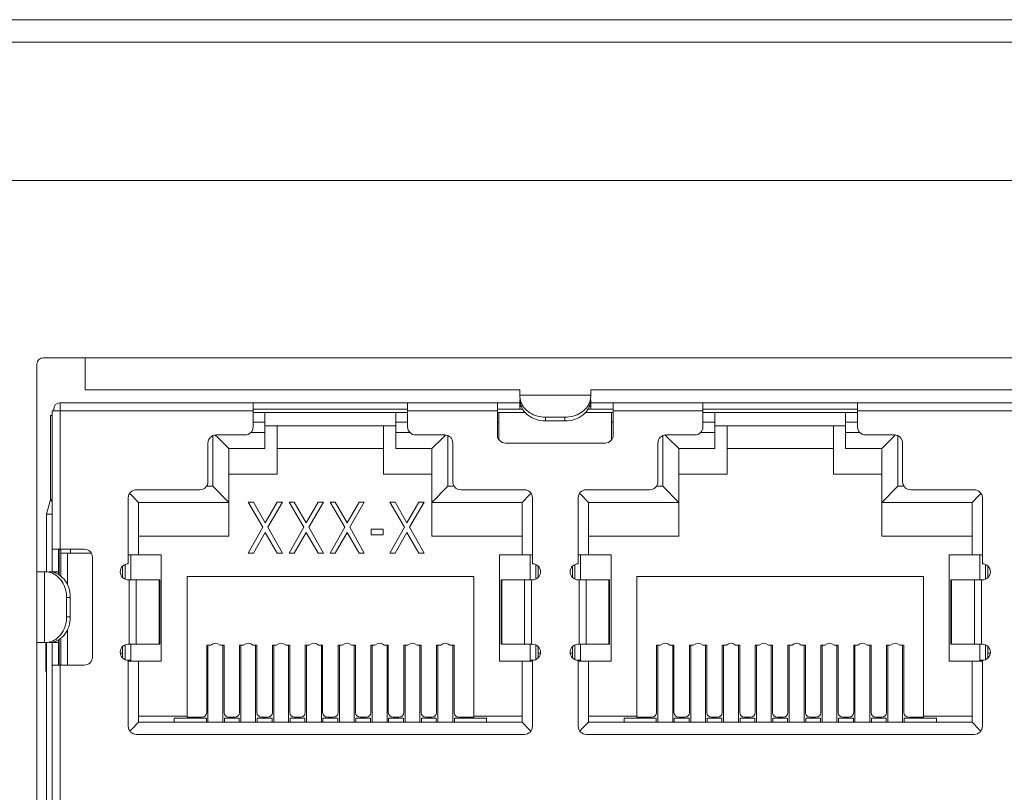
# Model space of a CAD drawing. Units: millimetres. Extents: x -2 to 183, y 0 to 101.
# Drawn here: x 157 to 160, y 49 to 52 of the extents above; entities that cross this region are included whole.
import ezdxf

# ---------------------------------------------------------------- set-up
doc = ezdxf.new("R2010")
doc.units = ezdxf.units.MM

msp = doc.modelspace()

# ---------------------------------------------------------------- linework, layer by layer
at = {"color": 18, "lineweight": 9, "true_color": 0x040000}
for p, q in [((183.2997, 51.7602), (142.9931, 51.7602)), ((183.2876, 51.6847), (143.0052, 51.6847)), ((171.9105, 51.2205), (154.3823, 51.2205)), ((156.8856, 47.7123), (156.8856, 50.6052)), ((156.9072, 50.6268), (163.7941, 50.6268)), ((157.0475, 50.5189), (157.0475, 50.6268)), ((158.5048, 50.5189), (157.0475, 50.5189)), ((158.5048, 50.4981), (158.5048, 50.5189)), ((158.7423, 50.5017), (158.5048, 50.5017)), ((158.7423, 50.4981), (158.7423, 50.5189)), ((161.959, 50.5189), (158.7423, 50.5189)), ((156.9639, 50.4757), (156.9639, 49.9845)), ((156.9639, 50.4757), (158.5048, 50.4757)), ((157.6105, 50.3947), (157.6105, 50.4757)), ((158.1286, 50.3947), (158.1286, 50.4757)), ((158.4292, 50.3677), (158.4292, 50.4757)), ((158.5048, 50.4541), (158.5048, 50.4858)), ((158.5048, 50.4637), (158.5092, 50.4637)), ((158.7378, 50.4637), (158.7423, 50.4637)), ((158.7423, 50.4541), (158.7423, 50.4858)), ((158.7423, 50.4757), (160.2832, 50.4757)), ((158.8178, 50.3677), (158.8178, 50.4757)), ((159.1184, 50.3947), (159.1184, 50.4757)), ((159.6366, 50.3947), (159.6366, 50.4757)), ((156.9315, 50.4325), (156.9315, 50.1503)), ((156.9315, 50.4325), (156.9369, 50.4325)), ((156.9369, 49.909), (156.9369, 50.4487)), ((157.6105, 50.4487), (156.9369, 50.4487)), ((156.9423, 50.4487), (156.9423, 50.4541)), ((157.6105, 50.4541), (158.1286, 50.4541)), ((158.1286, 50.4433), (157.6105, 50.4433)), ((157.6504, 50.3219), (157.6504, 50.4433)), ((158.0886, 50.3219), (158.0886, 50.4433)), ((158.4292, 50.4487), (158.1286, 50.4487)), ((158.4292, 50.4541), (158.5141, 50.4541)), ((158.522, 50.4433), (158.4292, 50.4433)), ((158.4346, 50.3517), (158.4346, 50.4433)), ((158.8178, 50.4433), (158.725, 50.4433)), ((158.733, 50.4541), (158.8178, 50.4541)), ((158.8124, 50.3517), (158.8124, 50.4433)), ((159.1184, 50.4487), (158.8178, 50.4487)), ((159.1184, 50.4541), (159.6366, 50.4541)), ((159.6366, 50.4433), (159.1184, 50.4433)), ((159.1584, 50.3219), (159.1584, 50.4433)), ((159.5966, 50.3219), (159.5966, 50.4433)), ((160.3101, 50.4487), (159.6366, 50.4487)), ((157.6105, 50.4109), (157.6504, 50.4109)), ((158.0886, 50.398), (157.6504, 50.398)), ((157.6914, 50.236), (157.6914, 50.398)), ((158.0476, 50.236), (158.0476, 50.398)), ((158.0886, 50.4109), (158.1286, 50.4109)), ((158.4292, 50.4109), (158.4346, 50.4109)), ((158.5911, 50.4271), (158.5911, 50.4148)), ((158.6559, 50.4271), (158.5911, 50.4271)), ((158.5911, 50.4148), (158.6559, 50.4148)), ((158.6559, 50.4148), (158.6559, 50.4271)), ((158.8124, 50.4109), (158.8178, 50.4109)), ((159.1184, 50.4109), (159.1584, 50.4109)), ((159.5966, 50.398), (159.1584, 50.398)), ((159.1994, 50.398), (159.1994, 50.236)), ((159.5556, 50.236), (159.5556, 50.398)), ((159.5966, 50.4109), (159.6366, 50.4109)), ((157.4755, 50.1956), (157.4755, 50.3654)), ((157.4919, 50.3594), (157.4839, 50.3675)), ((157.5835, 50.3677), (157.4863, 50.3677)), ((157.6027, 50.3758), (157.6504, 50.3758)), ((158.0886, 50.3758), (158.1363, 50.3758)), ((158.2527, 50.3677), (158.1556, 50.3677)), ((158.2471, 50.3594), (158.2549, 50.3672)), ((158.2635, 50.3654), (158.2635, 50.1956)), ((158.9835, 50.1956), (158.9835, 50.3654)), ((158.9999, 50.3594), (158.9919, 50.3675)), ((159.0915, 50.3677), (158.9943, 50.3677)), ((159.1107, 50.3758), (159.1584, 50.3758)), ((159.5966, 50.3758), (159.6443, 50.3758)), ((159.7607, 50.3677), (159.6636, 50.3677)), ((159.7551, 50.3594), (159.7628, 50.3672)), ((159.7715, 50.3654), (159.7715, 50.1956)), ((157.4593, 50.3408), (157.4593, 50.2112)), ((157.5295, 50.3219), (157.4919, 50.3594)), ((158.2095, 50.3219), (158.2471, 50.3594)), ((158.2797, 50.2112), (158.2797, 50.3408)), ((158.4562, 50.3408), (158.7908, 50.3408)), ((158.9673, 50.3408), (158.9673, 50.2112)), ((159.0375, 50.3219), (158.9999, 50.3594)), ((159.7175, 50.3219), (159.7551, 50.3594)), ((159.7877, 50.2112), (159.7877, 50.3408)), ((157.5295, 50.0283), (157.5295, 50.3219)), ((157.6504, 50.3219), (157.5295, 50.3219)), ((158.0476, 50.3219), (157.6914, 50.3219)), ((158.2095, 50.3219), (158.0886, 50.3219)), ((158.2095, 50.0283), (158.2095, 50.3219)), ((159.0375, 50.0283), (159.0375, 50.3219)), ((159.1584, 50.3219), (159.0375, 50.3219)), ((159.5556, 50.3219), (159.1994, 50.3219)), ((159.7175, 50.3219), (159.5966, 50.3219)), ((159.7175, 50.0283), (159.7175, 50.3219)), ((157.5295, 50.236), (157.6914, 50.236)), ((158.0476, 50.236), (158.2095, 50.236)), ((159.0375, 50.236), (159.1994, 50.236)), ((159.5556, 50.236), (159.7175, 50.236)), ((157.2017, 50.1666), (157.1965, 50.1718)), ((157.2267, 50.1416), (157.2017, 50.1666)), ((157.4323, 50.1842), (157.2192, 50.1842)), ((157.4542, 50.1956), (157.4755, 50.1956)), ((157.5295, 50.1416), (157.4755, 50.1956)), ((158.2095, 50.1416), (158.2635, 50.1956)), ((158.2635, 50.1956), (158.2848, 50.1956)), ((158.5199, 50.1842), (158.3067, 50.1842)), ((158.5123, 50.1416), (158.5373, 50.1666)), ((158.5373, 50.1666), (158.5425, 50.1718)), ((158.7097, 50.1666), (158.7045, 50.1718)), ((158.7347, 50.1416), (158.7097, 50.1666)), ((158.9403, 50.1842), (158.7271, 50.1842)), ((158.9622, 50.1956), (158.9835, 50.1956)), ((159.0375, 50.1416), (158.9835, 50.1956)), ((159.7175, 50.1416), (159.7715, 50.1956)), ((159.7715, 50.1956), (159.7928, 50.1956)), ((160.0279, 50.1842), (159.8147, 50.1842)), ((160.0203, 50.1416), (160.0453, 50.1666)), ((160.0453, 50.1666), (160.0505, 50.1718)), ((156.9306, 50.1472), (156.9177, 50.1018)), ((156.9369, 50.1472), (156.9306, 50.1472)), ((156.9314, 50.1503), (156.9309, 50.1482)), ((156.9369, 50.1503), (156.9314, 50.1503)), ((157.1922, 50.1572), (157.1922, 49.936)), ((157.2267, 50.1416), (157.2267, 49.9656)), ((157.5295, 50.1416), (157.2267, 50.1416)), ((157.6429, 50.0587), (157.5943, 50.1427)), ((157.6114, 50.1427), (157.5943, 50.1427)), ((157.6114, 50.1427), (157.6515, 50.0733)), ((157.6515, 50.0733), (157.6915, 50.1427)), ((157.7087, 50.1427), (157.6601, 50.0587)), ((157.7087, 50.1427), (157.6915, 50.1427)), ((157.7802, 50.0587), (157.7316, 50.1427)), ((157.7487, 50.1427), (157.7316, 50.1427)), ((157.7487, 50.1427), (157.7888, 50.0733)), ((157.7888, 50.0733), (157.8288, 50.1427)), ((157.846, 50.1427), (157.7974, 50.0587)), ((157.846, 50.1427), (157.8288, 50.1427)), ((157.9175, 50.0587), (157.8689, 50.1427)), ((157.886, 50.1427), (157.8689, 50.1427)), ((157.886, 50.1427), (157.9261, 50.0733)), ((157.9261, 50.0733), (157.9661, 50.1427)), ((157.9833, 50.1427), (157.9347, 50.0587)), ((157.9833, 50.1427), (157.9661, 50.1427)), ((158.1177, 50.0587), (158.0691, 50.1427)), ((158.0863, 50.1427), (158.0691, 50.1427)), ((158.0863, 50.1427), (158.1263, 50.0733)), ((158.1263, 50.0733), (158.1664, 50.1427)), ((158.1835, 50.1427), (158.1349, 50.0587)), ((158.1835, 50.1427), (158.1664, 50.1427)), ((158.5123, 50.1416), (158.2095, 50.1416)), ((158.5123, 49.9656), (158.5123, 50.1416)), ((158.5469, 49.936), (158.5469, 50.1572)), ((158.7002, 50.1572), (158.7002, 49.936)), ((158.7347, 50.1416), (158.7347, 49.9656)), ((159.0375, 50.1416), (158.7347, 50.1416)), ((160.0203, 50.1416), (159.7175, 50.1416)), ((160.0203, 49.9656), (160.0203, 50.1416)), ((160.0549, 49.936), (160.0549, 50.1572)), ((156.9177, 50.1018), (156.9177, 49.909)), ((156.9369, 50.1018), (156.9177, 50.1018)), ((157.5943, 49.971), (157.6429, 50.0587)), ((157.6515, 50.0404), (157.6114, 49.971)), ((157.6915, 49.971), (157.6515, 50.0404)), ((157.6601, 50.0587), (157.7087, 49.971)), ((157.7316, 49.971), (157.7802, 50.0587)), ((157.7888, 50.0404), (157.7487, 49.971)), ((157.8288, 49.971), (157.7888, 50.0404)), ((157.7974, 50.0587), (157.846, 49.971)), ((157.8689, 49.971), (157.9175, 50.0587)), ((157.9261, 50.0404), (157.886, 49.971)), ((157.9661, 49.971), (157.9261, 50.0404)), ((157.9347, 50.0587), (157.9833, 49.971)), ((158.0062, 50.0514), (158.0062, 50.0331)), ((158.0462, 50.0514), (158.0062, 50.0514)), ((158.0462, 50.0331), (158.0462, 50.0514)), ((158.0691, 49.971), (158.1177, 50.0587)), ((158.1263, 50.0404), (158.0863, 49.971)), ((158.1664, 49.971), (158.1263, 50.0404)), ((158.1349, 50.0587), (158.1835, 49.971)), ((157.2267, 50.0283), (157.5295, 50.0283)), ((158.0062, 50.0331), (158.0462, 50.0331)), ((158.2095, 50.0283), (158.5123, 50.0283)), ((159.0375, 50.0283), (158.7347, 50.0283)), ((159.7175, 50.0283), (160.0203, 50.0283)), ((156.9369, 49.9845), (157.0448, 49.9845)), ((156.9585, 49.8997), (156.9585, 49.9845)), ((156.9606, 49.9845), (156.9606, 49.8984)), ((156.9666, 49.9845), (156.9666, 49.8939)), ((156.9666, 49.971), (157.0681, 49.971)), ((156.9882, 49.971), (156.9882, 49.866)), ((156.9989, 49.971), (156.9989, 49.9845)), ((157.5943, 49.971), (157.6114, 49.971)), ((157.6915, 49.971), (157.7087, 49.971)), ((157.7316, 49.971), (157.7487, 49.971)), ((157.8288, 49.971), (157.846, 49.971)), ((157.8689, 49.971), (157.886, 49.971)), ((157.9661, 49.971), (157.9833, 49.971)), ((158.0691, 49.971), (158.0863, 49.971)), ((158.1664, 49.971), (158.1835, 49.971)), ((157.0718, 49.6229), (157.0718, 49.9576)), ((157.1922, 49.9656), (157.3028, 49.9656)), ((157.2003, 49.9656), (157.2003, 49.882)), ((157.3028, 49.6094), (157.3028, 49.9656)), ((158.4362, 49.9656), (158.4362, 49.6094)), ((158.4362, 49.9656), (158.5469, 49.9656)), ((158.5388, 49.9656), (158.5388, 49.882)), ((158.7002, 49.9656), (158.8108, 49.9656)), ((158.7083, 49.9656), (158.7083, 49.882)), ((158.8108, 49.6094), (158.8108, 49.9656)), ((159.9442, 49.9656), (159.9442, 49.6094)), ((159.9442, 49.9656), (160.0549, 49.9656)), ((160.0468, 49.9656), (160.0468, 49.882)), ((156.8856, 49.909), (156.9145, 49.909)), ((156.9109, 49.909), (156.9109, 49.6715)), ((156.9585, 49.909), (156.9268, 49.909)), ((156.9488, 49.9045), (156.9488, 49.909)), ((157.1733, 49.8897), (157.1733, 49.9282)), ((157.1812, 49.9335), (157.1812, 49.8844)), ((158.5579, 49.8844), (158.5579, 49.9335)), ((158.5658, 49.9282), (158.5658, 49.8897)), ((158.6813, 49.8897), (158.6813, 49.9282)), ((158.6891, 49.9335), (158.6891, 49.8844)), ((160.0659, 49.8844), (160.0659, 49.9335)), ((160.0738, 49.9282), (160.0738, 49.8897)), ((157.1922, 49.882), (157.2974, 49.882)), ((157.1954, 49.6661), (157.1954, 49.882)), ((157.2185, 49.882), (157.2185, 49.6661)), ((157.2952, 49.6661), (157.2952, 49.882)), ((157.2974, 49.6661), (157.2974, 49.882)), ((157.3892, 49.4211), (157.3892, 49.8933)), ((157.3892, 49.8933), (158.3499, 49.8933)), ((158.3499, 49.8933), (158.3499, 49.4211)), ((158.4416, 49.882), (158.4416, 49.6661)), ((158.5469, 49.882), (158.4416, 49.882)), ((158.4439, 49.882), (158.4439, 49.6661)), ((158.5206, 49.6661), (158.5206, 49.882)), ((158.5436, 49.882), (158.5436, 49.6661)), ((158.7002, 49.882), (158.8054, 49.882)), ((158.7034, 49.6661), (158.7034, 49.882)), ((158.7264, 49.882), (158.7264, 49.6661)), ((158.8032, 49.6661), (158.8032, 49.882)), ((158.8054, 49.6661), (158.8054, 49.882)), ((158.8972, 49.4211), (158.8972, 49.8933)), ((158.8972, 49.8933), (159.8579, 49.8933)), ((159.8579, 49.8933), (159.8579, 49.4211)), ((159.9496, 49.882), (159.9496, 49.6661)), ((160.0549, 49.882), (159.9496, 49.882)), ((159.9518, 49.882), (159.9518, 49.6661)), ((160.0286, 49.6661), (160.0286, 49.882)), ((160.0516, 49.882), (160.0516, 49.6661)), ((156.9855, 49.8226), (156.9855, 49.7579)), ((156.9978, 49.8226), (156.9855, 49.8226)), ((156.9978, 49.7579), (156.9978, 49.8226)), ((156.9855, 49.7579), (156.9978, 49.7579)), ((156.9882, 49.7145), (156.9882, 49.5959)), ((156.8856, 49.6715), (156.9145, 49.6715)), ((156.9153, 49.5851), (156.9153, 49.6715)), ((156.9177, 49.6715), (156.9177, 48.5489)), ((156.9268, 49.6715), (156.9585, 49.6715)), ((156.9369, 48.5489), (156.9369, 49.6715)), ((156.9488, 49.6715), (156.9488, 49.676)), ((156.9585, 49.5959), (156.9585, 49.6808)), ((156.9606, 49.6821), (156.9606, 49.5959)), ((156.9666, 49.6866), (156.9666, 49.5959)), ((157.1733, 49.6199), (157.1733, 49.6584)), ((157.1812, 49.6637), (157.1812, 49.6145)), ((157.1922, 49.6661), (157.2974, 49.6661)), ((157.2003, 49.6661), (157.2003, 49.6094)), ((157.455, 49.6634), (157.455, 49.4373)), ((157.4686, 49.6634), (157.455, 49.6634)), ((157.4593, 49.4043), (157.4593, 49.6634)), ((157.5133, 49.6634), (157.4997, 49.6634)), ((157.509, 49.4043), (157.509, 49.6634)), ((157.5133, 49.4373), (157.5133, 49.6634)), ((157.5651, 49.6634), (157.5651, 49.4373)), ((157.5787, 49.6634), (157.5651, 49.6634)), ((157.5694, 49.4043), (157.5694, 49.6634)), ((157.6234, 49.6634), (157.6098, 49.6634)), ((157.6191, 49.4043), (157.6191, 49.6634)), ((157.6234, 49.4373), (157.6234, 49.6634)), ((157.6752, 49.6634), (157.6752, 49.4373)), ((157.6888, 49.6634), (157.6752, 49.6634)), ((157.6795, 49.4043), (157.6795, 49.6634)), ((157.7335, 49.6634), (157.7199, 49.6634)), ((157.7292, 49.4043), (157.7292, 49.6634)), ((157.7335, 49.4373), (157.7335, 49.6634)), ((157.7853, 49.6634), (157.7853, 49.4373)), ((157.7989, 49.6634), (157.7853, 49.6634)), ((157.7896, 49.4043), (157.7896, 49.6634)), ((157.8436, 49.6634), (157.83, 49.6634)), ((157.8393, 49.4043), (157.8393, 49.6634)), ((157.8436, 49.4373), (157.8436, 49.6634)), ((157.8954, 49.6634), (157.8954, 49.4373)), ((157.909, 49.6634), (157.8954, 49.6634)), ((157.8997, 49.4043), (157.8997, 49.6634)), ((157.9537, 49.6634), (157.9401, 49.6634)), ((157.9494, 49.4043), (157.9494, 49.6634)), ((157.9537, 49.6634), (157.9537, 49.4373)), ((158.0055, 49.6634), (158.0055, 49.4373)), ((158.0191, 49.6634), (158.0055, 49.6634)), ((158.0098, 49.4043), (158.0098, 49.6634)), ((158.0638, 49.6634), (158.0502, 49.6634)), ((158.0595, 49.4043), (158.0595, 49.6634)), ((158.0638, 49.4373), (158.0638, 49.6634)), ((158.1156, 49.6634), (158.1156, 49.4373)), ((158.1292, 49.6634), (158.1156, 49.6634)), ((158.12, 49.4043), (158.12, 49.6634)), ((158.1739, 49.6634), (158.1603, 49.6634)), ((158.1696, 49.4043), (158.1696, 49.6634)), ((158.1739, 49.4373), (158.1739, 49.6634)), ((158.2257, 49.6634), (158.2257, 49.4373)), ((158.2393, 49.6634), (158.2257, 49.6634)), ((158.2301, 49.4043), (158.2301, 49.6634)), ((158.284, 49.6634), (158.2704, 49.6634)), ((158.2797, 49.4043), (158.2797, 49.6634)), ((158.284, 49.4373), (158.284, 49.6634)), ((158.4416, 49.6661), (158.5469, 49.6661)), ((158.5388, 49.6661), (158.5388, 49.6094)), ((158.5579, 49.6145), (158.5579, 49.6637)), ((158.5658, 49.6584), (158.5658, 49.6199)), ((158.6813, 49.6199), (158.6813, 49.6584)), ((158.6891, 49.6637), (158.6891, 49.6145)), ((158.7002, 49.6661), (158.8054, 49.6661)), ((158.7083, 49.6661), (158.7083, 49.6094)), ((158.963, 49.6634), (158.963, 49.4373)), ((158.9766, 49.6634), (158.963, 49.6634)), ((158.9673, 49.4043), (158.9673, 49.6634)), ((159.0213, 49.6634), (159.0077, 49.6634)), ((159.017, 49.4043), (159.017, 49.6634)), ((159.0213, 49.4373), (159.0213, 49.6634)), ((159.0731, 49.6634), (159.0731, 49.4373)), ((159.0867, 49.6634), (159.0731, 49.6634)), ((159.0774, 49.4043), (159.0774, 49.6634)), ((159.1314, 49.6634), (159.1178, 49.6634)), ((159.1271, 49.4043), (159.1271, 49.6634)), ((159.1314, 49.4373), (159.1314, 49.6634)), ((159.1832, 49.6634), (159.1832, 49.4373)), ((159.1968, 49.6634), (159.1832, 49.6634)), ((159.1875, 49.4043), (159.1875, 49.6634)), ((159.2415, 49.6634), (159.2279, 49.6634)), ((159.2372, 49.4043), (159.2372, 49.6634)), ((159.2415, 49.4373), (159.2415, 49.6634)), ((159.2933, 49.6634), (159.2933, 49.4373)), ((159.3069, 49.6634), (159.2933, 49.6634)), ((159.2976, 49.4043), (159.2976, 49.6634)), ((159.3516, 49.6634), (159.338, 49.6634)), ((159.3473, 49.4043), (159.3473, 49.6634)), ((159.3516, 49.4373), (159.3516, 49.6634)), ((159.4034, 49.6634), (159.4034, 49.4373)), ((159.417, 49.6634), (159.4034, 49.6634)), ((159.4077, 49.4043), (159.4077, 49.6634)), ((159.4617, 49.6634), (159.4481, 49.6634)), ((159.4574, 49.4043), (159.4574, 49.6634)), ((159.4617, 49.6634), (159.4617, 49.4373)), ((159.5135, 49.6634), (159.5135, 49.4373)), ((159.5271, 49.6634), (159.5135, 49.6634)), ((159.5178, 49.4043), (159.5178, 49.6634)), ((159.5718, 49.6634), (159.5582, 49.6634)), ((159.5675, 49.4043), (159.5675, 49.6634)), ((159.5718, 49.4373), (159.5718, 49.6634)), ((159.6236, 49.6634), (159.6236, 49.4373)), ((159.6372, 49.6634), (159.6236, 49.6634)), ((159.6279, 49.4043), (159.6279, 49.6634)), ((159.6819, 49.6634), (159.6683, 49.6634)), ((159.6776, 49.4043), (159.6776, 49.6634)), ((159.6819, 49.4373), (159.6819, 49.6634)), ((159.7337, 49.6634), (159.7337, 49.4373)), ((159.7473, 49.6634), (159.7337, 49.6634)), ((159.738, 49.4043), (159.738, 49.6634)), ((159.792, 49.6634), (159.7784, 49.6634)), ((159.7877, 49.4043), (159.7877, 49.6634)), ((159.792, 49.4373), (159.792, 49.6634)), ((159.9496, 49.6661), (160.0549, 49.6661)), ((160.0468, 49.6661), (160.0468, 49.6094)), ((160.0659, 49.6145), (160.0659, 49.6637)), ((160.0738, 49.6584), (160.0738, 49.6199)), ((157.1652, 49.6364), (157.1733, 49.6364)), ((157.1922, 49.6121), (157.1922, 49.3908)), ((157.2003, 49.6121), (157.1922, 49.6121)), ((157.3028, 49.6094), (157.1922, 49.6094)), ((157.2267, 49.6094), (157.2267, 49.4043)), ((158.4362, 49.6094), (158.5469, 49.6094)), ((158.5123, 49.4043), (158.5123, 49.6094)), ((158.5469, 49.6121), (158.5388, 49.6121)), ((158.5469, 49.3908), (158.5469, 49.6121)), ((158.5658, 49.6364), (158.5739, 49.6364)), ((158.6732, 49.6364), (158.6813, 49.6364)), ((158.7002, 49.6121), (158.7002, 49.3908)), ((158.7083, 49.6121), (158.7002, 49.6121)), ((158.8108, 49.6094), (158.7002, 49.6094)), ((158.7347, 49.6094), (158.7347, 49.4043)), ((159.9442, 49.6094), (160.0549, 49.6094)), ((160.0203, 49.4043), (160.0203, 49.6094)), ((160.0549, 49.6121), (160.0468, 49.6121)), ((160.0549, 49.3908), (160.0549, 49.6121)), ((160.0738, 49.6364), (160.0818, 49.6364)), ((156.9369, 49.5959), (157.0448, 49.5959)), ((156.9639, 49.5959), (156.9639, 48.6244)), ((157.2267, 49.4254), (157.3892, 49.4254)), ((157.346, 49.4178), (157.346, 49.4043)), ((157.346, 49.4178), (157.4539, 49.4178)), ((157.3892, 49.4211), (157.4388, 49.4211)), ((157.4539, 49.4043), (157.4539, 49.4178)), ((157.5144, 49.4178), (157.5144, 49.4043)), ((157.5144, 49.4178), (157.564, 49.4178)), ((157.5489, 49.4211), (157.5295, 49.4211)), ((157.564, 49.4043), (157.564, 49.4178)), ((157.6245, 49.4178), (157.6245, 49.4043)), ((157.6245, 49.4178), (157.6741, 49.4178)), ((157.659, 49.4211), (157.6396, 49.4211)), ((157.6741, 49.4043), (157.6741, 49.4178)), ((157.7346, 49.4178), (157.7346, 49.4043)), ((157.7346, 49.4178), (157.7842, 49.4178)), ((157.7691, 49.4211), (157.7497, 49.4211)), ((157.7842, 49.4043), (157.7842, 49.4178)), ((157.8447, 49.4178), (157.8447, 49.4043)), ((157.8447, 49.4178), (157.8943, 49.4178)), ((157.8792, 49.4211), (157.8598, 49.4211)), ((157.8943, 49.4043), (157.8943, 49.4178)), ((157.9548, 49.4178), (157.9548, 49.4043)), ((157.9548, 49.4178), (158.0045, 49.4178)), ((157.9893, 49.4211), (157.9699, 49.4211)), ((158.0045, 49.4043), (158.0045, 49.4178)), ((158.0649, 49.4178), (158.0649, 49.4043)), ((158.0649, 49.4178), (158.1146, 49.4178)), ((158.0994, 49.4211), (158.08, 49.4211)), ((158.1146, 49.4043), (158.1146, 49.4178)), ((158.175, 49.4178), (158.175, 49.4043)), ((158.175, 49.4178), (158.2247, 49.4178)), ((158.2095, 49.4211), (158.1901, 49.4211)), ((158.2247, 49.4043), (158.2247, 49.4178)), ((158.2851, 49.4178), (158.2851, 49.4043)), ((158.2851, 49.4178), (158.3931, 49.4178)), ((158.3499, 49.4211), (158.3002, 49.4211)), ((158.5123, 49.4254), (158.3499, 49.4254)), ((158.3931, 49.4043), (158.3931, 49.4178)), ((158.7347, 49.4254), (158.8972, 49.4254)), ((158.854, 49.4178), (158.854, 49.4043)), ((158.854, 49.4178), (158.9619, 49.4178)), ((158.9468, 49.4211), (158.8972, 49.4211)), ((158.9619, 49.4043), (158.9619, 49.4178)), ((159.0224, 49.4178), (159.0224, 49.4043)), ((159.0224, 49.4178), (159.072, 49.4178)), ((159.0569, 49.4211), (159.0375, 49.4211)), ((159.072, 49.4043), (159.072, 49.4178)), ((159.1325, 49.4178), (159.1325, 49.4043)), ((159.1325, 49.4178), (159.1821, 49.4178)), ((159.167, 49.4211), (159.1476, 49.4211)), ((159.1821, 49.4043), (159.1821, 49.4178)), ((159.2426, 49.4178), (159.2426, 49.4043)), ((159.2426, 49.4178), (159.2922, 49.4178)), ((159.2771, 49.4211), (159.2577, 49.4211)), ((159.2922, 49.4043), (159.2922, 49.4178)), ((159.3527, 49.4178), (159.3527, 49.4043)), ((159.3527, 49.4178), (159.4023, 49.4178)), ((159.3872, 49.4211), (159.3678, 49.4211)), ((159.4023, 49.4043), (159.4023, 49.4178)), ((159.4628, 49.4178), (159.4628, 49.4043)), ((159.4628, 49.4178), (159.5124, 49.4178)), ((159.4973, 49.4211), (159.4779, 49.4211)), ((159.5124, 49.4043), (159.5124, 49.4178)), ((159.5729, 49.4178), (159.5729, 49.4043)), ((159.5729, 49.4178), (159.6225, 49.4178)), ((159.6074, 49.4211), (159.588, 49.4211)), ((159.6225, 49.4043), (159.6225, 49.4178)), ((159.683, 49.4178), (159.683, 49.4043)), ((159.683, 49.4178), (159.7326, 49.4178)), ((159.7175, 49.4211), (159.6981, 49.4211)), ((159.7326, 49.4043), (159.7326, 49.4178)), ((159.7931, 49.4178), (159.7931, 49.4043)), ((159.7931, 49.4178), (159.901, 49.4178)), ((159.8579, 49.4211), (159.8082, 49.4211)), ((160.0203, 49.4254), (159.8579, 49.4254)), ((159.901, 49.4043), (159.901, 49.4178)), ((157.2017, 49.3794), (157.1974, 49.375)), ((157.2027, 49.3803), (157.2017, 49.3794)), ((157.2267, 49.4043), (157.2027, 49.3803)), ((157.2267, 49.4043), (158.5123, 49.4043)), ((158.5123, 49.4043), (158.5363, 49.3804)), ((158.5363, 49.3804), (158.5373, 49.3794)), ((158.5373, 49.3794), (158.5416, 49.375)), ((158.7097, 49.3794), (158.7054, 49.375)), ((158.7107, 49.3803), (158.7097, 49.3794)), ((158.7347, 49.4043), (158.7107, 49.3803)), ((158.7347, 49.4043), (160.0203, 49.4043)), ((160.0203, 49.4043), (160.0443, 49.3804)), ((160.0443, 49.3804), (160.0453, 49.3794)), ((160.0453, 49.3794), (160.0496, 49.375)), ((157.2192, 49.3639), (158.5199, 49.3639)), ((158.7271, 49.3639), (160.0279, 49.3639))]:
    msp.add_line(p, q, dxfattribs=at)
for points in [[(156.9072, 50.6268), (156.8953, 50.6268), (156.8856, 50.6171), (156.8856, 50.6052)], [(156.9639, 50.4757), (156.9519, 50.4757), (156.9423, 50.466), (156.9423, 50.4541)], [(157.4863, 50.3677), (157.4714, 50.3677), (157.4593, 50.3557), (157.4593, 50.3408)], [(157.5835, 50.3677), (157.5984, 50.3677), (157.6105, 50.3798), (157.6105, 50.3947)], [(158.1286, 50.3947), (158.1286, 50.3798), (158.1407, 50.3677), (158.1556, 50.3677)], [(158.2797, 50.3408), (158.2797, 50.3557), (158.2676, 50.3677), (158.2527, 50.3677)], [(158.4292, 50.3677), (158.4292, 50.3528), (158.4413, 50.3408), (158.4562, 50.3408)], [(158.7908, 50.3408), (158.8057, 50.3408), (158.8178, 50.3528), (158.8178, 50.3677)], [(158.9943, 50.3677), (158.9794, 50.3677), (158.9673, 50.3557), (158.9673, 50.3408)], [(159.0915, 50.3677), (159.1064, 50.3677), (159.1184, 50.3798), (159.1184, 50.3947)], [(159.6366, 50.3947), (159.6366, 50.3798), (159.6487, 50.3677), (159.6636, 50.3677)], [(159.7877, 50.3408), (159.7877, 50.3557), (159.7756, 50.3677), (159.7607, 50.3677)], [(157.4323, 50.1842), (157.4472, 50.1842), (157.4593, 50.1963), (157.4593, 50.2112)], [(158.2797, 50.2112), (158.2797, 50.1963), (158.2918, 50.1842), (158.3067, 50.1842)], [(158.9403, 50.1842), (158.9552, 50.1842), (158.9673, 50.1963), (158.9673, 50.2112)], [(159.7877, 50.2112), (159.7877, 50.1963), (159.7998, 50.1842), (159.8147, 50.1842)], [(157.2192, 50.1842), (157.2043, 50.1842), (157.1922, 50.1722), (157.1922, 50.1572)], [(158.5469, 50.1572), (158.5469, 50.1722), (158.5348, 50.1842), (158.5199, 50.1842)], [(158.7271, 50.1842), (158.7122, 50.1842), (158.7002, 50.1722), (158.7002, 50.1572)], [(160.0549, 50.1572), (160.0549, 50.1722), (160.0428, 50.1842), (160.0279, 50.1842)], [(157.0718, 49.9576), (157.0718, 49.9725), (157.0597, 49.9845), (157.0448, 49.9845)], [(157.4997, 49.6634), (157.4906, 49.6712), (157.4777, 49.6712), (157.4686, 49.6634)], [(157.6098, 49.6634), (157.6007, 49.6712), (157.5878, 49.6712), (157.5787, 49.6634)], [(157.7199, 49.6634), (157.7108, 49.6712), (157.6979, 49.6712), (157.6888, 49.6634)], [(157.83, 49.6634), (157.8209, 49.6712), (157.808, 49.6712), (157.7989, 49.6634)], [(157.9401, 49.6634), (157.931, 49.6712), (157.9181, 49.6712), (157.909, 49.6634)], [(158.0502, 49.6634), (158.0411, 49.6712), (158.0282, 49.6712), (158.0191, 49.6634)], [(158.1603, 49.6634), (158.1512, 49.6712), (158.1383, 49.6712), (158.1292, 49.6634)], [(158.2704, 49.6634), (158.2613, 49.6712), (158.2484, 49.6712), (158.2393, 49.6634)], [(159.0077, 49.6634), (158.9986, 49.6712), (158.9857, 49.6712), (158.9766, 49.6634)], [(159.1178, 49.6634), (159.1087, 49.6712), (159.0958, 49.6712), (159.0867, 49.6634)], [(159.2279, 49.6634), (159.2188, 49.6712), (159.2059, 49.6712), (159.1968, 49.6634)], [(159.338, 49.6634), (159.3289, 49.6712), (159.316, 49.6712), (159.3069, 49.6634)], [(159.4481, 49.6634), (159.439, 49.6712), (159.4261, 49.6712), (159.417, 49.6634)], [(159.5582, 49.6634), (159.5491, 49.6712), (159.5362, 49.6712), (159.5271, 49.6634)], [(159.6683, 49.6634), (159.6592, 49.6712), (159.6463, 49.6712), (159.6372, 49.6634)], [(159.7784, 49.6634), (159.7693, 49.6712), (159.7564, 49.6712), (159.7473, 49.6634)], [(157.0448, 49.5959), (157.0597, 49.5959), (157.0718, 49.608), (157.0718, 49.6229)], [(156.9153, 49.5851), (156.9153, 49.5812), (156.9159, 49.5772), (156.9171, 49.5734)], [(157.4388, 49.4211), (157.4478, 49.4211), (157.455, 49.4283), (157.455, 49.4373)], [(157.5133, 49.4373), (157.5133, 49.4283), (157.5206, 49.4211), (157.5295, 49.4211)], [(157.5489, 49.4211), (157.5579, 49.4211), (157.5651, 49.4283), (157.5651, 49.4373)], [(157.6234, 49.4373), (157.6234, 49.4283), (157.6307, 49.4211), (157.6396, 49.4211)], [(157.659, 49.4211), (157.668, 49.4211), (157.6752, 49.4283), (157.6752, 49.4373)], [(157.7335, 49.4373), (157.7335, 49.4283), (157.7408, 49.4211), (157.7497, 49.4211)], [(157.7691, 49.4211), (157.7781, 49.4211), (157.7853, 49.4283), (157.7853, 49.4373)], [(157.8436, 49.4373), (157.8436, 49.4283), (157.8509, 49.4211), (157.8598, 49.4211)], [(157.8792, 49.4211), (157.8882, 49.4211), (157.8954, 49.4283), (157.8954, 49.4373)], [(157.9537, 49.4373), (157.9537, 49.4283), (157.961, 49.4211), (157.9699, 49.4211)], [(157.9893, 49.4211), (157.9983, 49.4211), (158.0055, 49.4283), (158.0055, 49.4373)], [(158.0638, 49.4373), (158.0638, 49.4283), (158.0711, 49.4211), (158.08, 49.4211)], [(158.0994, 49.4211), (158.1084, 49.4211), (158.1156, 49.4283), (158.1156, 49.4373)], [(158.1739, 49.4373), (158.1739, 49.4283), (158.1812, 49.4211), (158.1901, 49.4211)], [(158.2095, 49.4211), (158.2185, 49.4211), (158.2257, 49.4283), (158.2257, 49.4373)], [(158.284, 49.4373), (158.284, 49.4283), (158.2913, 49.4211), (158.3002, 49.4211)], [(158.9468, 49.4211), (158.9558, 49.4211), (158.963, 49.4283), (158.963, 49.4373)], [(159.0213, 49.4373), (159.0213, 49.4283), (159.0285, 49.4211), (159.0375, 49.4211)], [(159.0569, 49.4211), (159.0659, 49.4211), (159.0731, 49.4283), (159.0731, 49.4373)], [(159.1314, 49.4373), (159.1314, 49.4283), (159.1386, 49.4211), (159.1476, 49.4211)], [(159.167, 49.4211), (159.176, 49.4211), (159.1832, 49.4283), (159.1832, 49.4373)], [(159.2415, 49.4373), (159.2415, 49.4283), (159.2487, 49.4211), (159.2577, 49.4211)], [(159.2771, 49.4211), (159.2861, 49.4211), (159.2933, 49.4283), (159.2933, 49.4373)], [(159.3516, 49.4373), (159.3516, 49.4283), (159.3589, 49.4211), (159.3678, 49.4211)], [(159.3872, 49.4211), (159.3962, 49.4211), (159.4034, 49.4283), (159.4034, 49.4373)], [(159.4617, 49.4373), (159.4617, 49.4283), (159.469, 49.4211), (159.4779, 49.4211)], [(159.4973, 49.4211), (159.5063, 49.4211), (159.5135, 49.4283), (159.5135, 49.4373)], [(159.5718, 49.4373), (159.5718, 49.4283), (159.5791, 49.4211), (159.588, 49.4211)], [(159.6074, 49.4211), (159.6164, 49.4211), (159.6236, 49.4283), (159.6236, 49.4373)], [(159.6819, 49.4373), (159.6819, 49.4283), (159.6892, 49.4211), (159.6981, 49.4211)], [(159.7175, 49.4211), (159.7265, 49.4211), (159.7337, 49.4283), (159.7337, 49.4373)], [(159.792, 49.4373), (159.792, 49.4283), (159.7993, 49.4211), (159.8082, 49.4211)], [(157.1922, 49.3908), (157.1922, 49.3759), (157.2043, 49.3639), (157.2192, 49.3639)], [(158.5199, 49.3639), (158.5348, 49.3639), (158.5469, 49.3759), (158.5469, 49.3908)], [(158.7002, 49.3908), (158.7002, 49.3759), (158.7122, 49.3639), (158.7271, 49.3639)], [(160.0279, 49.3639), (160.0428, 49.3639), (160.0549, 49.3759), (160.0549, 49.3908)]]:
    msp.add_open_spline(points, degree=3, dxfattribs=at)
for points, knots in [([(158.5077, 50.4797), (158.5072, 50.4811), (158.5068, 50.4827), (158.5064, 50.4842), (158.5053, 50.4887), (158.5048, 50.4934), (158.5048, 50.4981)], [0, 0, 0, 0, 1, 1, 1, 2, 2, 2, 2]), ([(158.7423, 50.4981), (158.7423, 50.4934), (158.7417, 50.4887), (158.7406, 50.4842), (158.7402, 50.4827), (158.7398, 50.4812), (158.7393, 50.4797)], [0, 0, 0, 0, 1, 1, 1, 2, 2, 2, 2]), ([(158.5048, 50.4858), (158.5048, 50.4765), (158.5071, 50.467), (158.5114, 50.4586), (158.5158, 50.4497), (158.5224, 50.4419), (158.5301, 50.4356), (158.5383, 50.4288), (158.5479, 50.4237), (158.5581, 50.4202), (158.5687, 50.4166), (158.58, 50.4148), (158.5911, 50.4148)], [0, 0, 0, 0, 1, 1, 1, 2, 2, 2, 3, 3, 3, 4, 4, 4, 4]), ([(158.5911, 50.4271), (158.5818, 50.4271), (158.5724, 50.4284), (158.5634, 50.4309), (158.5547, 50.4333), (158.5463, 50.4369), (158.5386, 50.4418), (158.5313, 50.4463), (158.5248, 50.452), (158.5194, 50.4586), (158.5143, 50.4649), (158.5102, 50.472), (158.5077, 50.4797)], [0, 0, 0, 0, 1, 1, 1, 2, 2, 2, 3, 3, 3, 4, 4, 4, 4]), ([(158.6559, 50.4148), (158.6671, 50.4148), (158.6783, 50.4166), (158.6889, 50.4202), (158.6991, 50.4237), (158.7087, 50.4288), (158.717, 50.4356), (158.7246, 50.4419), (158.7312, 50.4497), (158.7357, 50.4586), (158.7399, 50.467), (158.7423, 50.4765), (158.7423, 50.4858)], [0, 0, 0, 0, 1, 1, 1, 2, 2, 2, 3, 3, 3, 4, 4, 4, 4]), ([(158.7393, 50.4797), (158.7368, 50.472), (158.7328, 50.4649), (158.7277, 50.4586), (158.7223, 50.452), (158.7157, 50.4463), (158.7084, 50.4418), (158.7008, 50.4369), (158.6924, 50.4333), (158.6836, 50.4309), (158.6746, 50.4284), (158.6652, 50.4271), (158.6559, 50.4271)], [0, 0, 0, 0, 1, 1, 1, 2, 2, 2, 3, 3, 3, 4, 4, 4, 4]), ([(157.1922, 49.936), (157.1773, 49.936), (157.1652, 49.9239), (157.1652, 49.909), (157.1652, 49.8941), (157.1773, 49.882), (157.1922, 49.882)], [0, 0, 0, 0, 1, 1, 1, 2, 2, 2, 2]), ([(158.5469, 49.882), (158.5618, 49.882), (158.5739, 49.8941), (158.5739, 49.909), (158.5739, 49.9239), (158.5618, 49.936), (158.5469, 49.936)], [0, 0, 0, 0, 1, 1, 1, 2, 2, 2, 2]), ([(158.7002, 49.936), (158.6853, 49.936), (158.6732, 49.9239), (158.6732, 49.909), (158.6732, 49.8941), (158.6853, 49.882), (158.7002, 49.882)], [0, 0, 0, 0, 1, 1, 1, 2, 2, 2, 2]), ([(160.0549, 49.882), (160.0698, 49.882), (160.0818, 49.8941), (160.0818, 49.909), (160.0818, 49.9239), (160.0698, 49.936), (160.0549, 49.936)], [0, 0, 0, 0, 1, 1, 1, 2, 2, 2, 2]), ([(156.9145, 49.909), (156.9192, 49.909), (156.9238, 49.9084), (156.9284, 49.9073), (156.9299, 49.9069), (156.9314, 49.9065), (156.9329, 49.906)], [0, 0, 0, 0, 1, 1, 1, 2, 2, 2, 2]), ([(156.9978, 49.8226), (156.9978, 49.8338), (156.996, 49.845), (156.9924, 49.8557), (156.9889, 49.8658), (156.9838, 49.8754), (156.977, 49.8837), (156.9707, 49.8914), (156.9629, 49.8979), (156.954, 49.9024), (156.9455, 49.9066), (156.9361, 49.909), (156.9268, 49.909)], [0, 0, 0, 0, 1, 1, 1, 2, 2, 2, 3, 3, 3, 4, 4, 4, 4]), ([(156.9329, 49.906), (156.9405, 49.9035), (156.9477, 49.8995), (156.9539, 49.8944), (156.9606, 49.889), (156.9662, 49.8824), (156.9708, 49.8752), (156.9756, 49.8675), (156.9793, 49.8591), (156.9817, 49.8504), (156.9842, 49.8413), (156.9855, 49.832), (156.9855, 49.8226)], [0, 0, 0, 0, 1, 1, 1, 2, 2, 2, 3, 3, 3, 4, 4, 4, 4]), ([(156.9268, 49.6715), (156.9361, 49.6715), (156.9455, 49.6739), (156.954, 49.6781), (156.9629, 49.6825), (156.9707, 49.6891), (156.977, 49.6968), (156.9838, 49.7051), (156.9889, 49.7147), (156.9924, 49.7248), (156.996, 49.7354), (156.9978, 49.7467), (156.9978, 49.7579)], [0, 0, 0, 0, 1, 1, 1, 2, 2, 2, 3, 3, 3, 4, 4, 4, 4]), ([(156.9855, 49.7579), (156.9855, 49.7485), (156.9842, 49.7391), (156.9817, 49.7301), (156.9793, 49.7214), (156.9756, 49.713), (156.9708, 49.7053), (156.9662, 49.6981), (156.9606, 49.6915), (156.9539, 49.6861), (156.9477, 49.681), (156.9405, 49.6769), (156.9329, 49.6745)], [0, 0, 0, 0, 1, 1, 1, 2, 2, 2, 3, 3, 3, 4, 4, 4, 4]), ([(156.9329, 49.6745), (156.9314, 49.674), (156.9299, 49.6735), (156.9284, 49.6732), (156.9238, 49.6721), (156.9192, 49.6715), (156.9145, 49.6715)], [0, 0, 0, 0, 1, 1, 1, 2, 2, 2, 2]), ([(157.1922, 49.6661), (157.1773, 49.6661), (157.1652, 49.654), (157.1652, 49.6391), (157.1652, 49.6242), (157.1773, 49.6121), (157.1922, 49.6121)], [0, 0, 0, 0, 1, 1, 1, 2, 2, 2, 2]), ([(158.5469, 49.6121), (158.5618, 49.6121), (158.5739, 49.6242), (158.5739, 49.6391), (158.5739, 49.654), (158.5618, 49.6661), (158.5469, 49.6661)], [0, 0, 0, 0, 1, 1, 1, 2, 2, 2, 2]), ([(158.7002, 49.6661), (158.6853, 49.6661), (158.6732, 49.654), (158.6732, 49.6391), (158.6732, 49.6242), (158.6853, 49.6121), (158.7002, 49.6121)], [0, 0, 0, 0, 1, 1, 1, 2, 2, 2, 2]), ([(160.0549, 49.6121), (160.0698, 49.6121), (160.0818, 49.6242), (160.0818, 49.6391), (160.0818, 49.654), (160.0698, 49.6661), (160.0549, 49.6661)], [0, 0, 0, 0, 1, 1, 1, 2, 2, 2, 2])]:
    msp.add_open_spline(points, degree=3, knots=knots, dxfattribs=at)

doc.saveas('drawing.dxf')
